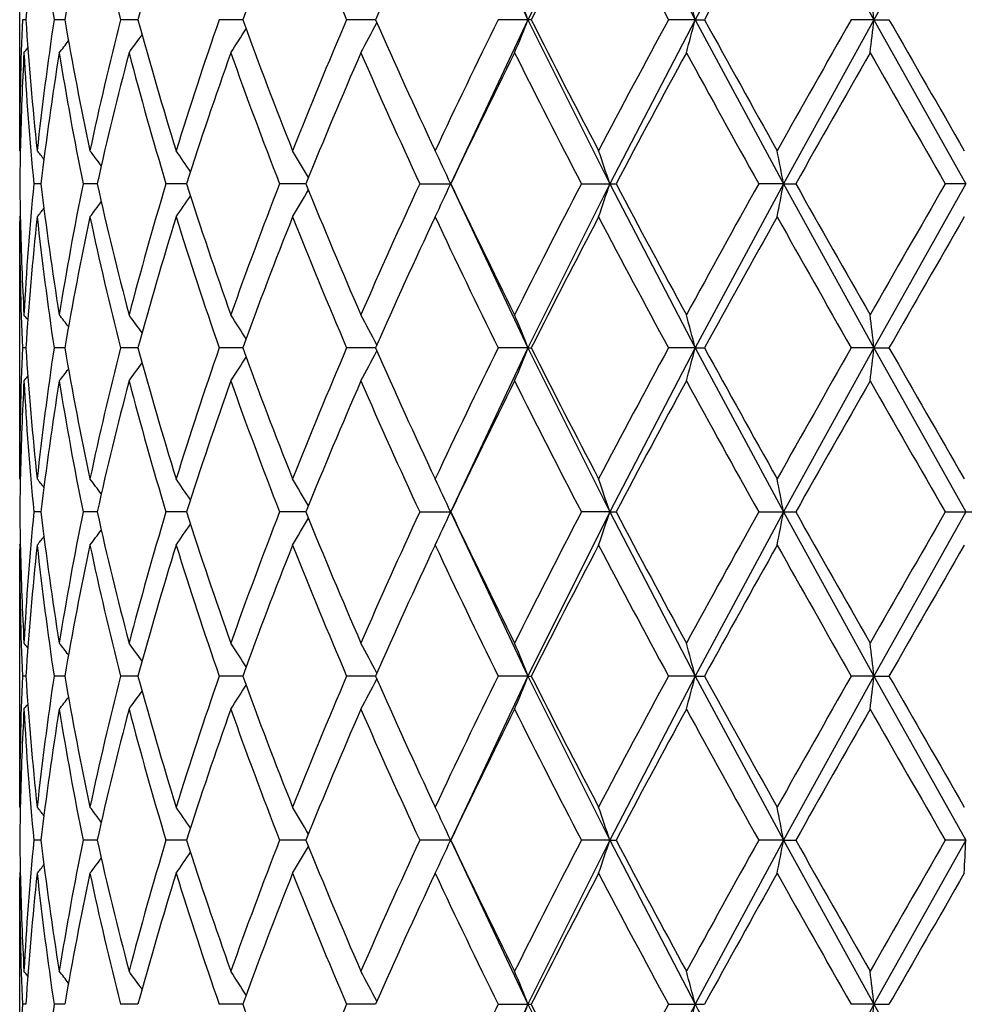
# Model space of a CAD drawing. Units: inches. Extents: x 0 to 11, y 0 to 8.5.
# Drawn here: x 6.3 to 6.4, y 3.7 to 3.8 of the extents above; entities that cross this region are included whole.
import ezdxf

# ---------------------------------------------------------------- set-up
doc = ezdxf.new("R2010")
doc.units = ezdxf.units.IN
doc.header["$LTSCALE"] = 0.605
doc.header["$MEASUREMENT"] = 0
doc.layers.get('0').update_dxf_attribs({"linetype": 'CONTINUOUS'})

msp = doc.modelspace()

# ---------------------------------------------------------------- linework, layer by layer
at = {"color": 7, "linetype": 'CONTINUOUS'}
for p, q in [((6.3416294951, 3.7659677545), (6.3474407574, 3.7536441697)), ((6.3535989715, 3.7660008125), (6.3474407574, 3.7536441697)), ((6.3535989715, 3.7660008125), (6.3600336126, 3.7536441697)), ((6.366686303, 3.7660008125), (6.3600336126, 3.7536441697)), ((6.366686303, 3.7660008125), (6.3734970485, 3.7536441697)), ((6.3804041689, 3.7660008125), (6.3734970485, 3.7536441697)), ((6.309161324, 3.7437787519), (6.309161067, 3.7631702589)), ((6.3096282564, 3.7536442077), (6.3093626182, 3.7536442131)), ((6.3125534457, 3.7536441982), (6.3117511068, 3.7536442131)), ((6.3180624221, 3.7536441898), (6.3167523332, 3.7536442131)), ((6.3259564201, 3.7536441819), (6.3241858403, 3.7536442131)), ((6.3359505683, 3.7536441738), (6.333783408, 3.7536442131)), ((6.3474407574, 3.7536441697), (6.3416288009, 3.7413189269)), ((6.3476842797, 3.7536442131), (6.3451987313, 3.7536442131)), ((6.3474407574, 3.7536441697), (6.3535990924, 3.7412877612)), ((6.3600336126, 3.7536441697), (6.3535990924, 3.7412877612)), ((6.3600336126, 3.7536441697), (6.358019916, 3.7536442131)), ((6.3600336126, 3.7536441697), (6.3607341719, 3.7536442131)), ((6.3600336126, 3.7536441697), (6.3666863721, 3.7412877612)), ((6.3734970485, 3.7536441697), (6.3666863721, 3.7412877612)), ((6.3734970485, 3.7536441697), (6.3717843407, 3.7536442131)), ((6.3734970485, 3.7536441697), (6.3746293668, 3.7536442131)), ((6.3734970485, 3.7536441697), (6.3804041838, 3.7412877612)), ((6.309161324, 3.7437787518), (6.3092082915, 3.7437216227)), ((6.3107590558, 3.7412877366), (6.3102226018, 3.7412877289)), ((6.3149953144, 3.7412877432), (6.313934217, 3.7412877289)), ((6.3217272423, 3.7412877492), (6.3201797979, 3.7412877289)), ((6.3307119502, 3.7412877551), (6.3287339876, 3.7412877289)), ((6.3392881291, 3.7412877289), (6.3416252301, 3.7412877289)), ((6.3416047761, 3.7412663355), (6.3416288009, 3.7413189269)), ((6.3416052357, 3.7413081318), (6.3416295227, 3.7412550118)), ((6.3416295227, 3.7412550118), (6.3474406228, 3.7289312053)), ((6.3535990924, 3.7412877612), (6.3474406228, 3.7289312053)), ((6.3514614017, 3.7412877289), (6.3540733166, 3.7412877289)), ((6.3535990924, 3.7412877612), (6.3600335241, 3.7289312053)), ((6.3666863721, 3.7412877612), (6.3600335241, 3.7289312053)), ((6.3666863721, 3.7412877612), (6.3648145624, 3.7412877289)), ((6.3666863721, 3.7412877612), (6.3676070466, 3.7412877289)), ((6.3666863721, 3.7412877612), (6.3734970094, 3.7289312053)), ((6.3804041838, 3.7412877612), (6.3734970094, 3.7289312053)), ((6.3804041838, 3.7412877612), (6.3788657948, 3.7412877289)), ((6.309161324, 3.7387969519), (6.309208222, 3.7388541128)), ((6.309161324, 3.7387969519), (6.309161067, 3.7384568887)), ((6.309161324, 3.7190655764), (6.309161067, 3.738456888)), ((6.3096282349, 3.7289312222), (6.3093626323, 3.7289312246)), ((6.3125533883, 3.728931218), (6.3117511571, 3.7289312246)), ((6.3180623309, 3.7289312142), (6.3167524178, 3.7289312246)), ((6.325956292, 3.7289312107), (6.3241859562, 3.7289312246)), ((6.3359504204, 3.7289312071), (6.3337835509, 3.7289312246)), ((6.3474406228, 3.7289312053), (6.3416290461, 3.7166065752)), ((6.3474406228, 3.7289312053), (6.3451988962, 3.7289312246)), ((6.3474406228, 3.7289312053), (6.3476841111, 3.7289312246)), ((6.3474406228, 3.7289312053), (6.3535990604, 3.7165747738)), ((6.3600335241, 3.7289312053), (6.3535990604, 3.7165747738)), ((6.3600335241, 3.7289312053), (6.3580200969, 3.7289312246)), ((6.3600335241, 3.7289312053), (6.3607339886, 3.7289312246)), ((6.3600335241, 3.7289312053), (6.3666863538, 3.7165747738)), ((6.3734970094, 3.7289312053), (6.3666863538, 3.7165747738)), ((6.3734970094, 3.7289312053), (6.3717845311, 3.7289312246)), ((6.3734970094, 3.7289312053), (6.3746291753, 3.7289312246)), ((6.3734970094, 3.7289312053), (6.3804041798, 3.7165747738)), ((6.309161324, 3.7190655764), (6.3092082828, 3.7190084598)), ((6.3416049669, 3.7165538625), (6.3416290461, 3.7166065752)), ((6.3416050006, 3.7165955596), (6.3416291198, 3.7165428108)), ((6.3107590448, 3.7165747712), (6.3102226107, 3.7165747704)), ((6.3149952937, 3.7165747719), (6.3139342358, 3.7165747704)), ((6.3217272127, 3.7165747726), (6.3201798258, 3.7165747704)), ((6.3307119127, 3.7165747732), (6.3287340236, 3.7165747704)), ((6.3392881719, 3.7165747704), (6.3416251861, 3.7165747704)), ((6.3416291198, 3.7165428108), (6.34744061, 3.7042182497)), ((6.3535990604, 3.7165747738), (6.34744061, 3.7042182497)), ((6.3535990604, 3.7165747738), (6.3514614498, 3.7165747704)), ((6.3535990604, 3.7165747738), (6.3540732676, 3.7165747704)), ((6.3535990604, 3.7165747738), (6.3600335157, 3.7042182497)), ((6.3666863538, 3.7165747738), (6.3600335157, 3.7042182497)), ((6.3648146141, 3.7165747704), (6.3676069944, 3.7165747704)), ((6.3666863538, 3.7165747738), (6.3734970056, 3.7042182497)), ((6.3804041798, 3.7165747738), (6.3734970056, 3.7042182497)), ((6.3788658481, 3.7165747704), (6.3817380348, 3.7165747704)), ((6.309161324, 3.7140839893), (6.309161067, 3.7137439143)), ((6.309161324, 3.6943525454), (6.309161067, 3.7137439138)), ((6.309161324, 3.7140839893), (6.3092082227, 3.7141411525)), ((6.3096282324, 3.7042182406), (6.309362634, 3.7042182393)), ((6.3125533817, 3.7042182429), (6.3117511629, 3.7042182393)), ((6.3180623204, 3.7042182449), (6.3167524276, 3.7042182393)), ((6.3259562756, 3.7042182468), (6.3241859696, 3.7042182393)), ((6.3359504034, 3.7042182488), (6.3337835675, 3.7042182393)), ((6.34744061, 3.7042182497), (6.3416296076, 3.6918943782)), ((6.34744061, 3.7042182497), (6.3451989152, 3.7042182393)), ((6.34744061, 3.7042182497), (6.3476840916, 3.7042182393)), ((6.34744061, 3.7042182497), (6.3535991403, 3.6918615888)), ((6.3600335157, 3.7042182497), (6.3535991403, 3.6918615888)), ((6.3600335157, 3.7042182497), (6.3580201178, 3.7042182393)), ((6.3600335157, 3.7042182497), (6.3607339674, 3.7042182393)), ((6.3600335157, 3.7042182497), (6.3666863995, 3.6918615888)), ((6.3734970056, 3.7042182497), (6.3666863995, 3.6918615888)), ((6.3734970056, 3.7042182497), (6.371784553, 3.7042182393)), ((6.3734970056, 3.7042182497), (6.3746291532, 3.7042182393)), ((6.3734970056, 3.7042182497), (6.3804041896, 3.6918615888)), ((6.309161324, 3.6943525454), (6.3092082863, 3.6942954264)), ((6.3107590723, 3.6918616129), (6.3102225882, 3.6918616206)), ((6.3149953456, 3.6918616065), (6.3139341887, 3.6918616206)), ((6.3217272871, 3.6918616006), (6.3201797557, 3.6918616206)), ((6.3307120069, 3.6918615948), (6.3287339332, 3.6918616206)), ((6.3416252966, 3.6918616206), (6.3392880644, 3.6918616206)), ((6.3416048157, 3.6918830204), (6.341628901, 3.6918303498)), ((6.3416052949, 3.6918411507), (6.3416296076, 3.6918943782)), ((6.341628901, 3.6918303498), (6.3474407543, 3.6795051931)), ((6.3535991403, 3.6918615888), (6.3474407543, 3.6795051931)), ((6.3535991403, 3.6918615888), (6.351461329, 3.6918616206)), ((6.3535991403, 3.6918615888), (6.3540733906, 3.6918616206)), ((6.3535991403, 3.6918615888), (6.3600336105, 3.6795051931)), ((6.3666863995, 3.6918615888), (6.3600336105, 3.6795051931)), ((6.3666863995, 3.6918615888), (6.3648144844, 3.6918616206)), ((6.3666863995, 3.6918615888), (6.3676071253, 3.6918616206)), ((6.3666863995, 3.6918615888), (6.3734970476, 3.6795051931)), ((6.3804041896, 3.6918615888), (6.3734970476, 3.6795051931)), ((6.3804041896, 3.6918615888), (6.3788657142, 3.6918616206)), ((6.309161324, 3.689370456), (6.309161067, 3.6890303635)), ((6.309161324, 3.6893704561), (6.309208238, 3.68942764)), ((6.309161324, 3.6696392285), (6.309161067, 3.6890303634)), ((6.3096282645, 3.6795051482), (6.3093626183, 3.6795051419)), ((6.3125534505, 3.6795051595), (6.3117511073, 3.6795051419)), ((6.3180624212, 3.6795051694), (6.3167523341, 3.6795051419)), ((6.3259564209, 3.6795051787), (6.3241858415, 3.6795051419)), ((6.3359505668, 3.6795051883), (6.3337834094, 3.6795051419)), ((6.345198733, 3.6795051419), (6.347684278, 3.6795051419)), ((6.3580199178, 3.6795051419), (6.36073417, 3.6795051419)), ((6.3734970476, 3.6795051931), (6.3717843426, 3.6795051419)), ((6.3734970476, 3.6795051931), (6.3746293648, 3.6795051419))]:
    msp.add_line(p, q, dxfattribs=at)
for centre, radius, start, end in [((6.5396646142, 3.7388181775), 0.2305136296, 173.8507933576, 176.312339401), ((6.5452851999, 3.7888112054), 0.2361670807, 186.1499702775, 188.5636058525), ((6.5618715679, 3.7107846034), 0.252975235, 167.9700774601, 170.2457763152), ((6.5738964933, 3.818801125), 0.2652706962, 192.030454897, 194.2187270888), ((6.6039847615, 3.6755496706), 0.2963955808, 162.7364275849, 164.7232992388), ((6.6674310876, 3.629275096), 0.3634179888, 158.3233100823, 159.9877779556), ((6.7056288538, 3.912828669), 0.4044857557, 201.6635737864, 203.1754311938), ((6.7759493451, 3.5590020509), 0.4811283599, 154.8455568776, 156.1368497822), ((6.9681244105, 3.4405925601), 0.6949440936, 152.3113096605, 153.226140056), ((7.099098101, 4.1549496994), 0.842759141, 207.6761591808, 208.4362414523), ((7.4002345713, 3.1834219028), 1.1856283412, 150.7076066661, 151.2528444847), ((6.1984594413, 3.6949056187), 0.1601425924, 21.5177261096, 22.4787993206), ((6.1519333384, 3.6997377594), 0.2149688935, 14.5227128053, 15.209531295), ((5.9284441366, 3.702691311), 0.4479601413, 6.5311965508, 6.8519410601), ((6.5345995287, 3.7441135169), 0.2254384618, 177.5770263086, 179.9986456086), ((6.5388840267, 3.768404721), 0.2297304443, 183.6838729834, 186.1536482676), ((6.5464088506, 3.7183304455), 0.2373000609, 171.4417496658, 173.8437018589), ((6.5600603632, 3.7961587991), 0.2511317614, 189.7466541925, 192.0389126948), ((6.5761104135, 3.6879673752), 0.2675445026, 165.7897950288, 167.9593298085), ((6.6009341615, 3.830854241), 0.2932197264, 195.2670311792, 197.2753011095), ((6.6278405144, 3.6483310208), 0.3213985526, 160.872485418, 162.7239212184), ((6.2116375407, 3.824672245), 0.1351656283, 327.0492878479, 327.9551917762), ((6.6681230817, 3.878285795), 0.3641614436, 200.0152426874, 201.6762152892), ((6.7112994724, 3.5921101051), 0.4106234857, 156.834561383, 158.3237342286), ((6.210610597, 3.8183362584), 0.1412478199, 331.5990476857, 332.6359389346), ((6.7772913615, 3.9489119211), 0.4826087207, 203.8666113054, 205.1538719017), ((6.8505390511, 3.5042533242), 0.563528752, 153.7331647343, 154.8464489707), ((6.198501019, 3.8123599501), 0.1600955607, 337.522961165, 338.4843973854), ((6.9710627927, 4.0682296939), 0.6982584014, 206.7776126982, 207.6880526323), ((7.1189600087, 3.3417260978), 0.8652781972, 151.5720796034, 152.3123417689), ((6.1519896215, 3.8075301376), 0.2149092826, 344.7917286805, 345.4788003192), ((7.409001935, 4.3287693916), 1.1956731469, 208.7510835007, 209.2917131407), ((7.8758232948, 2.8969185436), 1.7309280887, 150.3334395434, 150.7085636526), ((5.9285680753, 3.8045772734), 0.44783476, 353.1486457037, 353.469510901), ((9.54268645, 5.5684649773), 3.6510491764, 209.8062283134, 209.9848094646), ((6.2090175295, 3.8305135854), 0.1343270354, 323.7862736156, 324.4996730924), ((6.2040979472, 3.8374675361), 0.1362199837, 320.6809228129, 320.8764192563), ((6.2059850684, 3.8350047019), 0.1352764637, 321.6946699281, 322.1725583821), ((6.5353292155, 3.7391070818), 0.2261685329, 176.9468572398, 178.7305618786), ((6.5376612356, 3.7633285646), 0.228504115, 183.0543046023, 185.5351885067), ((6.5487346246, 3.7130295294), 0.2396474349, 170.8463382315, 173.2281719978), ((6.5569126597, 3.7905970732), 0.2479313111, 189.1541672042, 191.4716525354), ((6.5805796857, 3.6819092947), 0.2721412435, 165.2595083062, 167.3972685409), ((6.5953952604, 3.8242967407), 0.2874613832, 194.7407669304, 196.784079751), ((6.63068585, 3.6424040758), 0.3243969745, 160.4131683733, 162.2524855996), ((6.6591155815, 3.8699314174), 0.3545436449, 199.5735645893, 201.2748988881), ((6.7160124428, 3.5851704523), 0.4157271663, 156.4681299886, 157.943037106), ((6.7621966586, 3.9371251343), 0.4660514067, 203.5179996831, 204.8475677944), ((6.8590209225, 3.4951691925), 0.572950815, 153.4625921229, 154.5601625339), ((6.9421926141, 4.0484977097), 0.6658388225, 206.5239034615, 207.4767029266), ((7.1378304064, 3.3266586205), 0.8866749536, 151.3962751515, 152.1199254507), ((7.3327008631, 4.2816291736), 1.1085002336, 208.5909240659, 209.1732927558), ((7.949184347, 2.8504116963), 1.8152263943, 150.2501338074, 150.6081665451), ((8.9476212931, 5.2218185018), 2.9648737207, 209.737667725, 209.9574758522), ((6.5343553108, 3.7391346351), 0.2251942569, 178.7320809632, 179.4521837736), ((6.2048670833, 3.6584296944), 0.1357865117, 38.5998655027, 38.9434666658), ((6.2074401469, 3.6619620089), 0.1347052546, 36.7990764813, 37.4000138065), ((6.2105364113, 3.6672262879), 0.1343489911, 33.9206768252, 34.7364924601), ((6.2119090541, 3.6734299008), 0.1372104968, 29.8630879188, 30.8443439636), ((6.2067287136, 3.6796720076), 0.1482925969, 24.5595455092, 25.613550383), ((6.1826232648, 3.6851895965), 0.179943707, 18.1649645848, 19.0017560999), ((6.0887650462, 3.6891516768), 0.2827692251, 10.6248005528, 11.1387782266), ((6.5343485292, 3.743440207), 0.2251874697, 180.547676085, 181.2677301135), ((6.5384797313, 3.7191861151), 0.2293246574, 174.469422372, 176.9415666068), ((6.5472180717, 3.7693316607), 0.238116199, 186.763659521, 189.1609446563), ((6.5589948434, 3.6916017465), 0.2500468105, 168.5386580776, 170.8366592177), ((6.5776503407, 3.7999497428), 0.2691261681, 192.589956439, 194.7517842456), ((6.5990430125, 3.6572532693), 0.2912498633, 163.2300022261, 165.2468388116), ((6.6303657649, 3.8400571237), 0.3240572942, 197.7455250806, 199.5868635662), ((6.6650257101, 3.6104500531), 0.3608470868, 158.7409762556, 160.4126714606), ((6.7154006385, 3.8971385613), 0.4150600824, 202.0545894587, 203.5319379053), ((6.7720572592, 3.5410330811), 0.4768553701, 155.1686704377, 156.4681745627), ((6.206707596, 3.802918065), 0.1483178511, 334.3849709504, 335.4382929207), ((6.8577706676, 3.9867823971), 0.5715537987, 205.4371997494, 206.5375030506), ((6.960930234, 3.424547618), 0.6868599242, 152.5391624771, 153.4628425298), ((6.1825983833, 3.7973985584), 0.1799712868, 340.9970750992, 341.8336836433), ((7.1347348516, 4.1542302813), 0.8831500347, 207.877269047, 208.6038394549), ((7.3816074482, 3.1739997258), 1.164338203, 150.8420248096, 151.3964886706), ((6.0887294912, 3.793434659), 0.2828061644, 348.8604999027, 349.3743743555), ((7.9360381557, 4.6246542106), 1.8000867993, 209.3889348208, 209.7499941805), ((9.309520828, 2.0531904636), 3.3820720425, 150.0574707684, 150.2501724207), ((6.2105145332, 3.8153696406), 0.1343784943, 325.2617363253, 326.0772944265), ((6.2118877038, 3.8091632033), 0.1372377487, 329.1539890778, 330.1349675575), ((6.2074174731, 3.8206364263), 0.1347370735, 322.5981633107, 323.198892628), ((6.204842973, 3.8241711141), 0.1358210436, 321.0546893983, 321.3981596251), ((6.5344139419, 3.7384583279), 0.2252528749, 180.0003662437, 182.4240564628), ((6.5350415566, 3.7434567742), 0.225880694, 181.2680422064, 183.0542311855), ((6.5396669725, 3.7141035007), 0.2305161131, 173.8505360773, 176.3119586677), ((6.5452053854, 3.7640901096), 0.2360868991, 186.1501840493, 188.5645464087), ((6.5619218681, 3.686058384), 0.2530271063, 167.9696082434, 170.2447555244), ((6.5737590655, 3.7940605), 0.2651306083, 192.0308869317, 194.220236894), ((6.6004839074, 3.6518523483), 0.2927509157, 162.7229907124, 164.7345319964), ((6.6240156662, 3.8329877197), 0.3173729812, 197.2644586644, 199.1394324016), ((6.6673030927, 3.6046012839), 0.3632844298, 158.3216531063, 159.9866818265), ((6.7052349448, 3.8879644929), 0.4040640029, 201.6643211158, 203.1777128586), ((6.7757362717, 3.5343714697), 0.4809002984, 154.843695772, 156.1355657644), ((6.8402097866, 3.97335066), 0.552065795, 205.1421500776, 206.2785833268), ((6.9677087142, 3.4160700409), 0.6944873136, 152.30931689, 153.2247265257), ((7.0973855162, 4.1293530763), 0.8408322559, 207.6770629612, 208.4388692527), ((7.3991076984, 3.1592916726), 1.1843602411, 150.7055383051, 151.2513475864), ((7.7987035184, 4.5420678025), 1.6423425011, 209.2814896673, 209.6768588567), ((9.4520011321, 1.966235479), 3.5464509657, 150.012386411, 150.1962398651), ((6.2040093355, 3.6450319213), 0.1363363411, 39.1247292459, 39.3200094999), ((6.2058971074, 3.6474979388), 0.1353902797, 37.8288753858, 38.3062535176), ((6.2089306906, 3.6519950925), 0.1344362239, 35.5019671603, 36.2146327232), ((6.2115500863, 3.6578435189), 0.135271181, 32.0465731491, 32.9515835198), ((6.210518862, 3.6641867855), 0.1413531795, 27.3658426617, 28.4017564601), ((6.198394862, 3.6701689673), 0.1602112338, 21.5171533136, 22.4777205126), ((6.1518416166, 3.6750026343), 0.2150631562, 14.5223063233, 15.2087585532), ((5.928245608, 3.677957109), 0.4481597583, 6.53100769, 6.8515795713), ((6.5346086861, 3.7194000004), 0.2254476192, 177.5769904847, 179.9985630877), ((6.5388404517, 3.7436880156), 0.229686742, 183.6836457433, 186.1539379604), ((6.5464732579, 3.6936084267), 0.2373650452, 171.4419059896, 173.8432468021), ((6.5599526527, 3.7714255297), 0.2510222288, 189.7462516962, 192.0395549411), ((6.5762494327, 3.6632208033), 0.2676874301, 165.790126774, 167.9585461047), ((6.6007320056, 3.8060832122), 0.2930095097, 195.2664866442, 197.2762376327), ((6.6280977631, 3.6235316844), 0.3216697833, 160.872961772, 162.7228743893), ((6.667758951, 3.8534358239), 0.3637725351, 200.0145938193, 201.6773766335), ((6.7117732232, 3.567199048), 0.4111368255, 156.8351484323, 158.3224934912), ((6.2105626522, 3.7936497978), 0.1413024229, 331.5989741533, 332.6353054876), ((6.7766051861, 3.923888798), 0.4818558723, 203.8658928399, 205.1551922507), ((6.8514810511, 3.4790828588), 0.5645757932, 153.7338317126, 154.8450755793), ((6.1984438281, 3.7876712086), 0.1601575249, 337.5228991954, 338.4838216306), ((6.969588373, 4.0427623838), 0.6966024026, 206.7768529368, 207.6894772816), ((7.1212287518, 3.3157975062), 0.8678518999, 151.5728014547, 152.3108847735), ((6.1519100636, 3.7828393481), 0.2149917736, 344.7916839104, 345.4783897672), ((7.4046582081, 4.3016548736), 1.1907099371, 208.7503041823, 209.2931994805), ((7.8849847328, 2.8670136408), 1.7414582314, 150.3341967115, 150.70706097), ((5.9283985581, 3.7798852161), 0.4480055162, 353.1486245898, 353.4693195153), ((9.5025553643, 5.5207063167), 3.6047718685, 209.8054463384, 209.9863241717), ((6.2089769019, 3.8058309933), 0.134377538, 323.7861878326, 324.4992052039), ((6.2115943566, 3.7999878733), 0.135217215, 327.0492066322, 327.9546235538), ((6.2059459652, 3.8103232641), 0.1353264593, 321.6945815992, 322.1722152394), ((6.535320886, 3.7143949156), 0.2261601926, 176.9468523942, 178.7307749444), ((6.2040597981, 3.8127864655), 0.1362694698, 320.6808334142, 320.8762240474), ((6.5376943906, 3.7386178495), 0.2285373229, 183.0543314198, 185.534946764), ((6.54869624, 3.6883230936), 0.2396085599, 170.8463312718, 173.22863887), ((6.5569871776, 3.7658966682), 0.2480068187, 189.1542078616, 191.4710717697), ((6.5777666104, 3.657882614), 0.2692462326, 165.2483518195, 167.409177539), ((6.5955297936, 3.7996198111), 0.2876005625, 194.7408180354, 196.783213845), ((6.6305911765, 3.6177262199), 0.3242961347, 160.4133428506, 162.2532952067), ((6.6593515255, 3.8453031026), 0.3547941883, 199.5736229126, 201.2738133038), ((6.7158273352, 3.5605399937), 0.4155246603, 156.4683225515, 157.9439971908), ((6.7626304002, 3.9126018602), 0.466524664, 203.5180626371, 204.8463252277), ((6.8586373852, 3.4706504137), 0.5725210942, 153.4627958152, 154.5612250274), ((6.9430957076, 4.0242367086), 0.6668485309, 206.5239691113, 207.4753558498), ((7.1368712151, 3.3024727692), 0.8855806535, 151.3964848114, 152.1210517571), ((7.3352058363, 4.2582833013), 1.1113537945, 208.5909909746, 209.171882198), ((7.9450705403, 2.8280580283), 1.8104842556, 150.2503454211, 150.6093268664), ((8.9654933193, 5.2073195329), 2.9854583603, 209.7377347262, 209.956033903), ((6.5343734282, 3.7144216924), 0.2252123742, 178.7322463771, 179.4522318797), ((6.2048602212, 3.6337080564), 0.135797168, 38.6008840705, 38.9444238924), ((6.2074339427, 3.6372412928), 0.1347147633, 36.8001187137, 37.4009589131), ((6.2105310713, 3.64250679), 0.134356982, 33.9217122837, 34.7374105566), ((6.2119046315, 3.6487116736), 0.137216884, 29.8640755274, 30.8452082107), ((6.2067254658, 3.6549550737), 0.1482971504, 24.5605944991, 25.6143173391), ((6.1826199328, 3.6604732621), 0.179947886, 18.1656495904, 19.0023616751), ((6.0887609677, 3.6644358228), 0.2827737443, 10.6252197532, 11.1391510982), ((6.534329584, 3.7187270881), 0.2251685247, 180.5476813401, 181.2678000299), ((6.5384353376, 3.6944761919), 0.2292801689, 174.4691079539, 176.9417138135), ((6.5472685384, 3.7446263067), 0.238167221, 186.7640460354, 189.1608003971), ((6.5588943955, 3.6669063027), 0.2499448669, 168.5380166819, 170.8369394273), ((6.5777667474, 3.7752661602), 0.2692461992, 192.590656896, 194.7515066906), ((6.5988603192, 3.6325905361), 0.2910604216, 163.2290905202, 165.2472275129), ((6.6305871985, 3.8154207085), 0.3242915498, 197.7464794382, 199.5864770817), ((6.6647026584, 3.5858552595), 0.3605031401, 158.7398600981, 160.413141397), ((6.2118996122, 3.7844413106), 0.137222946, 329.1546408545, 330.1357217072), ((6.7158156933, 3.872602719), 0.4155113065, 202.0557330091, 203.5314697119), ((6.7714571907, 3.5165862811), 0.4761989675, 155.1674113976, 156.4687009146), ((6.2067197054, 3.778197636), 0.1483037039, 334.3855494601, 335.4391744851), ((6.8586085848, 3.9624821033), 0.5724877736, 205.4384745141, 206.5369780169), ((6.959660323, 3.4004764389), 0.6854371047, 152.5378113232, 153.4634051344), ((6.1826132968, 3.7726789428), 0.1799550197, 340.9975317817, 341.8342052311), ((7.1367913636, 4.1306289352), 0.8854877014, 207.8786282541, 208.6032778228), ((7.3779591381, 3.1512897062), 1.1601762928, 150.8406209667, 151.3970719328), ((6.0887527666, 3.7687156987), 0.2827821687, 348.8607811139, 349.3746935442), ((7.9447032189, 4.604872618), 1.8100567857, 209.3903422229, 209.7494116163), ((9.2791097908, 2.0458986008), 3.3470246176, 150.0560451554, 150.2507639947), ((6.207429874, 3.7959118718), 0.1347201814, 322.5988761746, 323.1996852326), ((6.210526571, 3.7906463547), 0.1343627196, 325.2624287619, 326.0780840521), ((6.2048557225, 3.799445647), 0.1358032677, 321.0554114195, 321.3989311878), ((6.5344082468, 3.7137452607), 0.2252471798, 180.0003425838, 182.4240969345), ((6.5350568542, 3.7187444907), 0.2258960019, 181.2681315817, 183.0541768279), ((6.5397070741, 3.6893870631), 0.2305563562, 173.8507450348, 176.3117435857), ((6.5451530696, 3.7393704486), 0.2360341668, 186.1499279686, 188.5648354383), ((6.5599193592, 3.6617307151), 0.2509882745, 167.9603509171, 170.2539875322), ((6.5736441343, 3.769320843), 0.2650126374, 192.0304216954, 194.2207516242), ((6.6006651203, 3.6270863698), 0.2929396976, 162.7236156066, 164.7338652708), ((6.6238024049, 3.8082048001), 0.3171485664, 197.2638240425, 199.1401292794), ((6.6676344963, 3.5797619288), 0.3636390828, 158.322435578, 159.9858444236), ((6.7048431406, 3.8630901285), 0.4036402904, 201.6635604015, 203.1785447559), ((6.776366137, 3.5093710093), 0.4815926341, 154.8445904174, 156.1346064378), ((6.8394363522, 3.9482656903), 0.5512075856, 205.1413022671, 206.2795079407), ((6.9690683633, 3.3906568187), 0.6960166504, 152.3102856271, 153.2236862084), ((7.0955541977, 4.1036646517), 0.8387573877, 207.6761595851, 208.4398524539), ((7.403114583, 3.1323547648), 1.1889428839, 150.7065513562, 151.2502583119), ((7.7916901754, 4.513391553), 1.6342868256, 209.2805551369, 209.6778742469), ((9.4883424627, 1.92062609), 3.5883717099, 150.0134205452, 150.1951266397), ((6.204048498, 3.6203540311), 0.1362838696, 39.123695381, 39.3190604696), ((6.2059333174, 3.6228164971), 0.1353423748, 37.8277428826, 38.3053100248), ((6.2089640704, 3.6273093492), 0.134393257, 35.5007847422, 36.2137045426), ((6.2115811638, 3.6331532917), 0.1352327786, 32.0453935515, 32.9506899818), ((6.2105483458, 3.6394921567), 0.141318561, 27.3647352009, 28.4009314361), ((6.1984266423, 3.6454713486), 0.1601760311, 21.5162208276, 22.4770207738), ((6.1518848655, 3.6503034572), 0.2150178259, 14.5216424945, 15.208257002), ((5.928336404, 3.6532569822), 0.4480680887, 6.5306985111, 6.851344864), ((6.5346285085, 3.6946865571), 0.2254674416, 177.5770871344, 179.9984619741), ((6.5387953215, 3.7189710899), 0.2296414542, 183.68338804, 186.1541789139), ((6.5465616273, 3.6688840106), 0.2374541259, 171.4423514176, 173.8428023491), ((6.5598288428, 3.7466886418), 0.250896166, 189.7456580324, 192.0401242354), ((6.5764307031, 3.6384655508), 0.2678735202, 165.7908798509, 167.9578026051), ((6.6004926295, 3.7813002566), 0.2927601672, 195.2656110334, 197.2770830559), ((6.6284265799, 3.598710606), 0.3220158531, 160.873960175, 162.7218929881), ((6.6673215573, 3.8285561506), 0.3633045203, 200.0135019127, 201.678434424), ((6.7123724881, 3.5422388742), 0.4117849992, 156.8363272003, 158.3213377122), ((6.7757742188, 3.8987967476), 0.4809426039, 203.8646475604, 205.1564011386), ((6.8526656074, 3.4537996495), 0.5658903726, 153.7351337745, 154.8438011139), ((6.1983752953, 3.762987024), 0.1602318222, 337.5227867069, 338.4832368574), ((6.9677947553, 4.0171260188), 0.6945851377, 206.7755069272, 207.690785924), ((7.1240740436, 3.289568196), 0.8710759299, 151.5741812433, 152.3095360257), ((6.1518146284, 3.7581527268), 0.2150907549, 344.7916029927, 345.4779728529), ((7.3993700478, 4.2740075294), 1.1846622905, 208.7488985469, 209.29456775), ((7.8965072686, 2.8357875676), 1.7546940448, 150.3356189453, 150.7056722977), ((5.9281949405, 3.7551971002), 0.448210634, 353.1485866136, 353.4691251521), ((9.4544314185, 5.4683241095), 3.5492606997, 209.804013142, 209.9877207614), ((6.2115363313, 3.7753129848), 0.1352865706, 327.0490714305, 327.9539865659), ((6.2105028979, 3.7689695914), 0.1413705262, 331.5988446228, 332.6346384619), ((6.2058856488, 3.785658438), 0.1354035771, 321.6944455156, 322.1717829776), ((6.2089183746, 3.7811613676), 0.1344503137, 323.7860512295, 324.4986495614), ((6.2039971139, 3.7881253436), 0.1363507601, 320.6806979185, 320.8759607655), ((6.5353108556, 3.6896826295), 0.2261501448, 176.9468673382, 178.7309110526), ((6.5377489142, 3.7139079422), 0.2285919275, 183.0543473375, 185.5344370323), ((6.5472523949, 3.6638135967), 0.2381507488, 170.8393788414, 173.2363349177), ((6.5571052834, 3.7412027682), 0.2481264399, 189.1541960202, 191.4700021509), ((6.5777126843, 3.6331858368), 0.2691899837, 165.2487436643, 167.4100741252), ((6.595740344, 3.7749621321), 0.2878182288, 194.74078029, 196.7816792327), ((6.6304729178, 3.5930583195), 0.3241696403, 160.413825879, 162.2545372196), ((6.6597184682, 3.8207203039), 0.3551835056, 199.5735635352, 201.2719258882), ((6.7155901502, 3.5359347222), 0.4152642363, 156.468869242, 157.9454986412), ((6.7633025929, 3.8881808352), 0.4672574819, 203.5179867892, 204.8441908859), ((6.8581388469, 3.4461930601), 0.5719609158, 153.4633837398, 154.5629082173), ((6.9444928798, 4.0002200221), 0.6684095481, 206.523881625, 207.4730623205), ((7.1356133865, 3.278456536), 0.8841428217, 151.3970967914, 152.122853701), ((7.3390827976, 4.235681307), 1.1157681647, 208.5908957753, 209.1694976784), ((7.9396534442, 2.8064638177), 1.804233604, 150.2509681718, 150.6111986863), ((8.9934077802, 5.1985470918), 3.017603573, 209.7376347645, 209.9536116685), ((6.5344053865, 3.6897081543), 0.2252443325, 178.7323010082, 179.4522108319), ((6.204848097, 3.6089824526), 0.1358145006, 38.6018275662, 38.9453341782), ((6.2074223095, 3.6125167069), 0.1347310231, 36.801066981, 37.4018576709), ((6.2105200154, 3.6177836015), 0.1343718554, 33.9226383203, 34.7382835568), ((6.2118939977, 3.6239899999), 0.137230445, 29.8649424224, 30.8460299132), ((6.2067151255, 3.630234992), 0.1483095226, 24.5616141209, 25.6150465819), ((6.1826073375, 3.6357539815), 0.1799618298, 18.1662354589, 19.0029372946), ((6.0887416677, 3.6397172087), 0.2827937593, 10.6255781694, 11.139505529), ((6.5343094254, 3.6940140845), 0.2251483662, 180.5477675952, 181.2680527721), ((6.5383991941, 3.6697656506), 0.2292439647, 174.4688867357, 176.9417568072), ((6.5472931813, 3.7199178844), 0.2381922218, 186.764477902, 189.1608593838), ((6.5588219305, 3.6422054707), 0.2498714455, 168.5374850286, 170.8369674602), ((6.5778332215, 3.7505713073), 0.2693150125, 192.5913755504, 194.7515661077), ((6.598734424, 3.6079111047), 0.290930219, 163.2282984204, 165.2472392006), ((6.6307201875, 3.7907557248), 0.3244328209, 197.7474261877, 199.5865338234), ((6.6644856508, 3.561219809), 0.3602728117, 158.7388671732, 160.4131379958), ((6.2119223895, 3.7597116349), 0.1371951138, 329.15555161, 330.1369725283), ((6.7160714668, 3.8480018734), 0.4157904461, 202.0568458685, 203.5315225815), ((6.7710608501, 3.4920460852), 0.4757667356, 155.1662741924, 156.4686851728), ((6.2067435462, 3.7534703524), 0.1482762616, 334.3863579491, 335.4405192081), ((6.8591333837, 3.9380320843), 0.5730746177, 205.4396986707, 206.5370269994), ((6.9588321027, 3.376177056), 0.6845115054, 152.5365769294, 153.4633800959), ((6.1826426205, 3.7479531904), 0.1799233154, 340.9981703406, 341.8351044499), ((7.1380952358, 4.1066280835), 0.8869732085, 207.879919907, 208.6033233079), ((7.3756065591, 3.127859155), 1.1574970409, 150.8393262018, 151.3970401977), ((6.088798852, 3.7439911129), 0.2827348162, 348.8611744454, 349.3752439983), ((7.9502684705, 4.5833422438), 1.8164676256, 209.3916676366, 209.7494538701), ((9.2598615179, 2.0321844662), 3.3248556476, 150.0547189738, 150.2507274329), ((5.1333568247, 3.7421539602), 1.2480610774, 357.5761007596, 357.6905609162), ((6.2105492335, 3.7659143472), 0.1343335692, 325.2633961315, 326.079350489), ((6.2048793079, 3.7747099798), 0.1357710114, 321.0564198663, 321.4000793648), ((6.2074529475, 3.7711777502), 0.1346893466, 322.5998719366, 323.2009132519), ((6.5388823575, 3.6647444055), 0.2297287934, 173.8462869403, 176.3160434109), ((6.5450680458, 3.7146461756), 0.2359484818, 186.1495468949, 188.5652247437), ((6.5600674851, 3.63698839), 0.2511391477, 167.9609757684, 170.2531338993), ((6.5734597242, 3.7445647511), 0.264823407, 192.0297321526, 194.2215309249), ((6.6009540376, 3.6022879882), 0.2932407783, 162.7245501217, 164.7326483116), ((6.6234620767, 3.7833800647), 0.3167905689, 197.2628849193, 199.141228577), ((6.6681648321, 3.5548456144), 0.3642068158, 158.3236086929, 159.9843527932), ((6.7042200964, 3.8381206031), 0.4029667525, 201.6624356522, 203.1798865065), ((6.77737696, 3.4841952806), 0.4827040567, 154.8459335575, 156.1329240843), ((6.838210174, 3.9229634136), 0.5498474435, 205.1400494163, 206.281021566), ((6.9712570728, 3.3648147281), 0.6984791241, 152.3117412174, 153.221882773), ((7.0926613008, 4.0774118754), 0.8354805385, 207.674825099, 208.4414804747), ((7.4095981638, 3.1040402549), 1.1963592745, 150.7080743957, 151.2483878556), ((7.7806912701, 4.4824658443), 1.6216549016, 209.2791749729, 209.6795719593), ((9.5484264112, 1.8613564789), 3.6576840012, 150.0149759958, 150.1932312276), ((6.5343972928, 3.6890315624), 0.2252362258, 180.0003049994, 182.4240619035), ((6.5350596324, 3.6940320507), 0.2258987871, 181.2683976474, 183.0541911041), ((6.204091227, 3.595677055), 0.1362282123, 39.1233539881, 39.3188419743), ((6.2059769628, 3.5981389791), 0.1352863521, 37.8272337698, 38.3050936685), ((6.209009176, 3.6026303475), 0.1343369888, 35.5001389161, 36.2134932307), ((6.211628837, 3.6084721148), 0.1351756584, 32.0446441402, 32.9504884004), ((6.2106009612, 3.6148084782), 0.1412585009, 27.3639281496, 28.4007473062), ((6.1984891787, 3.6207850482), 0.1601081737, 21.5155020998, 22.476865291), ((6.151971773, 3.6256148726), 0.2149276504, 14.5211300582, 15.20814527), ((5.9285217462, 3.6285670187), 0.4478813643, 6.53045954, 6.8512925349), ((6.5349052104, 3.6699645497), 0.2257442884, 177.5777968455, 179.031681992), ((6.5480290369, 3.6439628164), 0.2389362193, 171.4453693232, 172.8314062135), ((6.6616469298, 3.8017381216), 0.3572520525, 200.0077796789, 200.9881321341), ((6.7198522459, 3.5143738012), 0.4199017816, 156.8423874818, 157.6894688863), ((6.8657684884, 3.4226890485), 0.5804716842, 153.7411916734, 154.3696859699), ((6.891541246, 3.4151938497), 0.6049015055, 154.0905984407, 154.7572285292), ((6.1984533964, 3.7382469956), 0.1601494057, 337.5209661015, 338.4819845705), ((6.9388695164, 3.9667649723), 0.6574999327, 205.9060675046, 206.5226942262), ((6.9500740762, 3.9833934351), 0.6747010921, 206.7696282914, 207.3155357756), ((7.1526053088, 3.2495173795), 0.9034685492, 151.5800822272, 151.9921455584), ((7.2014952981, 3.2331486126), 0.9525187498, 152.0561135854, 152.4875165774), ((6.1519263635, 3.733414201), 0.214976295, 344.7902987865, 345.4770830555), ((7.3140845989, 4.1855399729), 1.0799465203, 207.9417666759, 208.3236932572), ((8.1870509795, 2.6711826382), 2.0750162021, 150.9262647635, 151.1266327001), ((5.9284378003, 3.7304595026), 0.4479666006, 353.1479765441, 353.4687112699), ((8.7761546321, 5.0153145891), 2.749027139, 209.0728166623, 209.2243149713)]:
    msp.add_arc(centre, radius, start, end, dxfattribs=at)

doc.saveas('drawing.dxf')
